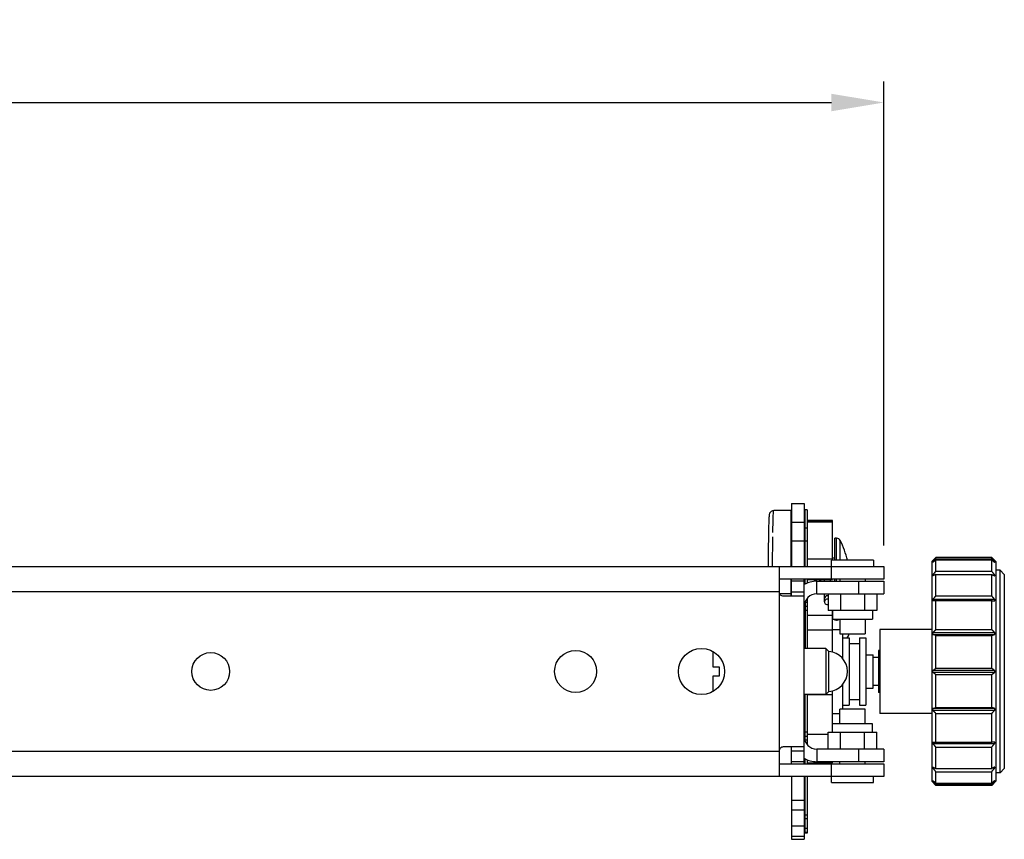
# Model space of a CAD drawing. Units: millimetres. Extents: x -599 to 2566, y -703 to 391.
# Drawn here: x 37 to 272, y -668 to -473 of the extents above; entities that cross this region are included whole.
import ezdxf

# ---------------------------------------------------------------- set-up
doc = ezdxf.new("R2010")
doc.units = ezdxf.units.MM
doc.header["$LTSCALE"] = 5
doc.layers.add('02-CAD-Cotation', color=3, linetype='Continuous')
doc.layers.add('03-Rigging', color=6, linetype='Continuous')
doc.styles.get("Standard").update_dxf_attribs({"font": 'verdana.ttf'})
doc.dimstyles.new('L_Acoustics', dxfattribs={"dimscale": 0, "dimtxt": 2.5, "dimasz": 2.5, "dimexe": 1, "dimexo": 1, "dimgap": 1, "dimtad": 1, "dimdec": 1, "dimlfac": -1, "dimdsep": 46, "dimtxsty": 'Standard', "dimcen": 1, "dimclrd": 256, "dimclre": 256, "dimclrt": 256, "dimadec": 0, "dimazin": 2, "dimtfac": 1, "dimtdec": 1, "dimtofl": 0, "dimtmove": 0, "dimatfit": 3, "dimfxl": 0, "dimtolj": 1, "dimtzin": 0, "dimarcsym": 0})

# ---------------------------------------------------------------- blocks, each defined once
blk = doc.blocks.new('*D4')
at = {"layer": '02-CAD-Cotation', "lineweight": -2, "transparency": 16777216}
for p, q in [((-243.5, -597.96), (-243.5, -487.36)), ((243.5, -597.96), (243.5, -487.36)), ((-231, -492.36), (231, -492.36))]:
    blk.add_line(p, q, dxfattribs=at)
at = {"layer": '02-CAD-Cotation', "transparency": 16777216}
for points in [[(-231, -490.28), (-231, -494.45), (-243.5, -492.36)], [(231, -490.28), (231, -494.45), (243.5, -492.36)]]:
    blk.add_solid(points, dxfattribs=at)
at = {"layer": 'Defpoints', "color": 0, "transparency": 16777216}
for p in [(243.5, -492.36), (-243.5, -602.96), (243.5, -602.96)]:
    blk.add_point(p, dxfattribs=at)
at = {"layer": '02-CAD-Cotation', "transparency": 16777216, "char_height": 12.5, "attachment_point": 5}
for s, insert in [('\\A1;487', (0, -480.83)), ('\\A1;[19.2"]', (0, -505.54))]:
    blk.add_mtext(s, dxfattribs=dict(at, insert=insert))

msp = doc.modelspace()

# ---------------------------------------------------------------- linework, layer by layer
at = {"layer": '03-Rigging', "color": 241}
for p, q in [((221.5, -587.96), (221.5, -602.96)), ((221.5, -587.96), (224.5, -587.96)), ((224.5, -587.96), (224.5, -602.96)), ((217.22, -589.52), (221.3, -589.51)), ((221.3, -589.51), (221.3, -602.96)), ((224.7, -602.96), (224.7, -589.46)), ((225.2, -589.46), (224.7, -589.46)), ((225.2, -589.46), (225.2, -602.96)), ((221.5, -592.38), (224.5, -592.38)), ((224.7, -593.72), (225.2, -593.72)), ((231.2, -591.96), (225.2, -591.96)), ((225.2, -592.25), (231.2, -592.25)), ((225.2, -592.3), (231.2, -592.3)), ((231.2, -601.46), (231.2, -591.96)), ((231.8, -601.46), (231.8, -596.21)), ((232.2, -596.21), (231.8, -596.21)), ((232.2, -601.46), (232.2, -596.21)), ((221.5, -596.83), (224.5, -596.83)), ((224.7, -596.83), (225.2, -596.83)), ((233.09, -601.46), (233.09, -596.75)), ((254.89, -601.79), (255.89, -600.79)), ((255.89, -601.08), (255.89, -600.79)), ((269.19, -600.79), (255.89, -600.79)), ((269.19, -601.08), (269.19, -600.79)), ((270.19, -601.79), (269.19, -600.79)), ((-243.5, -602.96), (243.5, -602.96)), ((218.5, -602.96), (218.5, -652.96)), ((225.2, -601.15), (231.2, -601.15)), ((231, -605.96), (231, -601.46)), ((241, -601.46), (231, -601.46)), ((231.8, -600.96), (231.2, -600.96)), ((241, -601.46), (241, -602.96)), ((243.5, -602.96), (243.5, -605.96)), ((254.89, -601.79), (254.89, -654.13)), ((255.23, -601.9), (255.15, -601.9)), ((255.89, -601.08), (269.19, -601.08)), ((255.89, -604.06), (255.89, -601.34)), ((255.89, -601.34), (269.19, -601.34)), ((269.19, -604.06), (269.19, -601.34)), ((269.93, -601.9), (269.85, -601.9)), ((270.19, -601.79), (270.19, -654.13)), ((255.57, -604.97), (255.15, -604.97)), ((255.89, -604.06), (269.19, -604.06)), ((255.89, -609.92), (255.89, -604.82)), ((255.89, -604.82), (269.19, -604.82)), ((269.19, -609.92), (269.19, -604.82)), ((269.93, -604.97), (269.51, -604.97)), ((271.2, -603.81), (270.19, -603.81)), ((271.2, -652.11), (271.2, -603.81)), ((272.2, -604.81), (271.2, -603.81)), ((272.2, -604.81), (272.2, -651.11)), ((243.5, -605.96), (218.5, -605.96)), ((221.3, -605.96), (221.3, -609.96)), ((221.3, -607.46), (221.5, -607.46)), ((221.5, -609.96), (221.5, -605.96)), ((224.5, -606.46), (221.5, -606.46)), ((224.5, -649.96), (224.5, -605.96)), ((224.7, -607.15), (224.7, -605.96)), ((225.2, -605.96), (225.2, -606.92)), ((225.2, -606.06), (231.2, -606.06)), ((227.5, -606.46), (243.5, -606.46)), ((227.5, -609.46), (227.5, -606.46)), ((229.35, -606.46), (229.35, -606.06)), ((230.65, -606.06), (230.65, -606.46)), ((231.2, -606.06), (231.2, -605.96)), ((231.8, -606.46), (231.8, -605.96)), ((232.2, -606.46), (232.2, -605.96)), ((233, -605.96), (233, -606.46)), ((237.5, -609.46), (237.5, -606.46)), ((239, -605.96), (239, -606.46)), ((243.5, -606.46), (243.5, -609.46)), ((218.5, -608.96), (-218.5, -608.96)), ((221.3, -609.46), (218.63, -609.46)), ((219.5, -609.96), (224.5, -609.96)), ((221.5, -608.96), (224.5, -608.96)), ((227.5, -609.46), (243.5, -609.46)), ((229.35, -611.37), (229.35, -609.46)), ((230.23, -609.46), (230.23, -613.46)), ((233.11, -609.46), (233.11, -613.46)), ((238.89, -609.46), (238.89, -613.46)), ((241.77, -609.46), (241.77, -613.46)), ((255.89, -609.92), (269.19, -609.92)), ((224.7, -611.38), (224.7, -622.46)), ((224.7, -611.46), (225.2, -611.46)), ((225.2, -612.46), (224.7, -612.46)), ((225.2, -610.53), (225.2, -622.46)), ((269.93, -610.82), (255.15, -610.82)), ((255.89, -617.96), (255.89, -611.08)), ((255.89, -611.08), (269.19, -611.08)), ((269.19, -617.96), (269.19, -611.08)), ((224.7, -614.96), (224.5, -614.96)), ((225.2, -613.46), (224.7, -613.46)), ((225.2, -614.57), (231.2, -614.57)), ((241.77, -613.46), (230.23, -613.46)), ((231.2, -623.35), (231.2, -613.46)), ((231.25, -613.46), (231.25, -615.46)), ((240.75, -613.46), (240.75, -615.46)), ((224.5, -615.96), (224.7, -615.96)), ((231.25, -615.46), (240.75, -615.46)), ((231.8, -615.71), (231.8, -615.46)), ((232.2, -615.71), (231.8, -615.71)), ((232.2, -615.71), (232.2, -615.46)), ((233, -615.46), (233, -618.96)), ((239, -615.46), (239, -618.96)), ((225.2, -618), (231.2, -618)), ((231.2, -617.96), (233, -617.96)), ((233, -618.96), (239, -618.96)), ((233.7, -624.92), (233.7, -618.96)), ((242.5, -617.96), (242.5, -637.96)), ((254.89, -617.96), (242.5, -617.96)), ((269.93, -618.73), (255.15, -618.73)), ((255.15, -619.11), (269.93, -619.11)), ((255.89, -617.96), (269.19, -617.96)), ((255.89, -627.2), (255.89, -619.38)), ((255.89, -619.38), (269.19, -619.38)), ((269.19, -627.2), (269.19, -619.38)), ((233.7, -619.96), (235.2, -619.96)), ((235.2, -619.96), (235.2, -635.96)), ((235.2, -621.26), (237.7, -621.26)), ((237.7, -619.96), (237.7, -635.96)), ((237.7, -619.96), (239.2, -619.96)), ((239.2, -619.96), (239.2, -635.96)), ((202.8, -626.96), (202.8, -623.22)), ((229.62, -622.46), (224.5, -622.46)), ((229.62, -622.46), (229.62, -633.46)), ((230.38, -623.22), (229.62, -622.46)), ((230.38, -632.7), (230.38, -623.22)), ((239.2, -623.96), (240.9, -623.96)), ((240.9, -631.96), (240.9, -623.96)), ((242.2, -622.96), (242.2, -632.96)), ((242.5, -622.96), (242.2, -622.96)), ((242.2, -624.61), (240.9, -624.61)), ((204.3, -626.96), (202.8, -626.96)), ((202.8, -632.69), (202.8, -628.96)), ((202.8, -628.96), (204.3, -628.96)), ((204.3, -628.96), (204.3, -626.96)), ((269.93, -627.76), (255.15, -627.76)), ((255.15, -628.16), (269.93, -628.16)), ((255.89, -627.2), (269.19, -627.2)), ((255.89, -636.54), (255.89, -628.71)), ((255.89, -628.71), (269.19, -628.71)), ((269.19, -636.54), (269.19, -628.71)), ((233.7, -636.96), (233.7, -631)), ((242.2, -631.31), (240.9, -631.31)), ((229.62, -633.46), (224.5, -633.46)), ((224.7, -644.54), (224.7, -633.46)), ((225.2, -633.46), (225.2, -645.38)), ((231.2, -633.53), (225.2, -633.53)), ((230.38, -632.7), (229.62, -633.46)), ((231.2, -642.46), (231.2, -632.57)), ((239.2, -631.96), (240.9, -631.96)), ((242.5, -632.96), (242.2, -632.96)), ((233.7, -635.96), (235.2, -635.96)), ((235.2, -634.66), (237.7, -634.66)), ((237.7, -635.96), (239.2, -635.96)), ((231.2, -637.96), (233, -637.96)), ((239, -636.96), (233, -636.96)), ((233, -640.46), (233, -636.96)), ((239, -640.46), (239, -636.96)), ((254.89, -637.96), (242.5, -637.96)), ((269.93, -636.81), (255.15, -636.81)), ((255.15, -637.18), (269.93, -637.18)), ((255.89, -636.54), (269.19, -636.54)), ((255.89, -644.84), (255.89, -637.96)), ((255.89, -637.96), (269.19, -637.96)), ((269.19, -644.84), (269.19, -637.96)), ((240.75, -640.46), (231.25, -640.46)), ((231.25, -642.46), (231.25, -640.46)), ((240.75, -642.46), (240.75, -640.46)), ((225.2, -642.46), (224.7, -642.46)), ((230.23, -642.96), (225.2, -642.96)), ((230.23, -642.46), (241.77, -642.46)), ((230.23, -646.46), (230.23, -642.46)), ((233.11, -646.46), (233.11, -642.46)), ((238.89, -646.46), (238.89, -642.46)), ((241.77, -646.46), (241.77, -642.46)), ((225.2, -643.46), (224.7, -643.46)), ((224.7, -644.26), (225.2, -644.26)), ((255.15, -645.1), (269.93, -645.1)), ((255.89, -644.84), (269.19, -644.84)), ((-218.5, -646.96), (218.5, -646.96)), ((224.5, -645.96), (219.5, -645.96)), ((221.5, -649.96), (221.5, -645.96)), ((224.5, -646.96), (221.5, -646.96)), ((243.5, -646.46), (227.5, -646.46)), ((227.5, -646.46), (227.5, -649.46)), ((237.5, -649.46), (237.5, -646.46)), ((243.5, -646.46), (243.5, -649.46)), ((255.89, -651.1), (255.89, -645.99)), ((255.89, -645.99), (269.19, -645.99)), ((269.19, -651.1), (269.19, -645.99)), ((218.5, -649.96), (243.5, -649.96)), ((224.5, -649.46), (221.5, -649.46)), ((224.7, -649.96), (224.7, -648.76)), ((225.2, -649), (225.2, -649.96)), ((225.2, -649.72), (231.2, -649.72)), ((243.5, -649.46), (227.5, -649.46)), ((231, -654.46), (231, -649.96)), ((231.2, -649.72), (231.2, -649.46)), ((233, -649.96), (233, -649.46)), ((239, -649.96), (239, -649.46)), ((243.5, -649.96), (243.5, -652.96)), ((255.15, -650.94), (255.57, -650.94)), ((255.89, -651.1), (269.19, -651.1)), ((255.89, -654.57), (255.89, -651.85)), ((255.89, -651.85), (269.19, -651.85)), ((269.19, -654.57), (269.19, -651.85)), ((269.51, -650.94), (269.93, -650.94)), ((271.2, -652.11), (270.19, -652.11)), ((272.2, -651.11), (271.2, -652.11)), ((243.5, -652.96), (-243.5, -652.96)), ((221.5, -652.96), (221.5, -667.96)), ((224.5, -652.96), (224.5, -667.96)), ((224.7, -666.46), (224.7, -652.96)), ((225.2, -652.96), (225.2, -666.46)), ((231, -654.46), (241, -654.46)), ((241, -654.46), (241, -652.96)), ((254.89, -654.13), (255.89, -655.13)), ((255.15, -654.02), (255.23, -654.02)), ((255.89, -654.57), (269.19, -654.57)), ((255.89, -655.13), (255.89, -654.83)), ((255.89, -654.83), (269.19, -654.83)), ((270.19, -654.13), (269.19, -655.13)), ((269.19, -655.13), (269.19, -654.83)), ((269.85, -654.02), (269.93, -654.02)), ((269.19, -655.13), (255.89, -655.13)), ((221.5, -658.65), (224.5, -658.65)), ((221.5, -660.9), (224.5, -660.9)), ((224.7, -662.12), (225.2, -662.12)), ((224.7, -662.98), (225.2, -662.98)), ((221.5, -664.77), (224.5, -664.77)), ((224.7, -665.28), (225.2, -665.28)), ((224.7, -666.28), (225.2, -666.28)), ((225.2, -666.46), (224.7, -666.46)), ((221.5, -667.22), (224.5, -667.22)), ((221.5, -667.96), (224.5, -667.96))]:
    msp.add_line(p, q, dxfattribs=at)
for centre, radius in [((83, -627.96), 4.5), ((170, -627.96), 5), ((200, -627.96), 5.5)]:
    msp.add_circle(centre, radius, dxfattribs=at)
for centre, radius, start, end in [((232.2, -597.21), 1, 27.0167, 90), ((215.04, -605.96), 20.26, 12.8315, 27.0167), ((227.5, -612.46), 6, 90, 120), ((227.5, -612.46), 3, 90, 180), ((232.2, -614.71), 1, 270, 311.4096), ((230.75, -617.39), 4.75, 327.3098, 340.7573), ((230.05, -627.96), 4.75, 273.9638, 86.0362), ((227.5, -643.46), 3, 180, 270), ((227.5, -643.46), 6, 240, 270)]:
    msp.add_arc(centre, radius, start, end, dxfattribs=at)
for centre, start_param, end_param in [((230, -610.56), 1.570796, 3.141593), ((230, -610.56), 1.214871, 1.570796), ((230, -611.37), 1.570796, 5.068314), ((230, -611.37), 1.214871, 1.570796)]:
    msp.add_ellipse(centre, major_axis=(0.65, 0), ratio=0.990268, start_param=start_param, end_param=end_param, dxfattribs=at)
for points, knots in [([(215.97, -602.96), (215.97, -602.58), (215.98, -602.21), (215.99, -600.64), (216, -599.49), (216.02, -597.36), (216.03, -596.37), (216.06, -594.61), (216.08, -593.82), (216.11, -592.48), (216.13, -591.93), (216.17, -591.08), (216.19, -590.8), (216.23, -590.5), (216.23, -590.45), (216.27, -590.31), (216.28, -590.27), (216.32, -590.18), (216.34, -590.13), (216.41, -590.02), (216.47, -589.94), (216.59, -589.82), (216.66, -589.77), (216.82, -589.67), (216.92, -589.63), (217.09, -589.59), (217.16, -589.59), (217.22, -589.59)], [6.62306, 6.62306, 6.62306, 6.62306, 7.826468, 7.826468, 11.756595, 11.756595, 15.687993, 15.687993, 19.622311, 19.622311, 23.564523, 23.564523, 27.537459, 27.537459, 28.668298, 28.668298, 28.98094, 28.98094, 29.262862, 29.262862, 29.584154, 29.584154, 29.864735, 29.864735, 30.193057, 30.193057, 30.400589, 30.400589, 30.400589, 30.400589]), ([(217.03, -594.87), (217.03, -594.87), (217.03, -594.87), (217.04, -593.94), (217.06, -593.13), (217.08, -592.25), (217.08, -592.08), (217.09, -591.76), (217.1, -591.61), (217.11, -591.17), (217.12, -590.91), (217.15, -590.24), (217.17, -589.93), (217.2, -589.66), (217.21, -589.61), (217.22, -589.59), (217.22, -589.59), (217.22, -589.59)], [0.01649433, 0.01649433, 0.01649433, 0.01649433, 0.01649515, 0.01649515, 0.02061893, 0.02061893, 0.02164988, 0.02164988, 0.02268082, 0.02268082, 0.02474272, 0.02474272, 0.0288665, 0.0288665, 0.0309284, 0.0309284, 0.03143993, 0.03143993, 0.03143993, 0.03143993]), ([(216.95, -602.96), (216.96, -602.46), (216.96, -601.98), (216.96, -601.18), (216.97, -600.87), (216.97, -600.26), (216.97, -599.95), (216.98, -599.07), (216.98, -598.49), (217, -597.39), (217, -596.85), (217.01, -596.18), (217.01, -596.01), (217.01, -595.85)], [0.006664562, 0.006664562, 0.006664562, 0.006664562, 0.008247573, 0.008247573, 0.009278519, 0.009278519, 0.010309466, 0.010309466, 0.012371359, 0.012371359, 0.014433252, 0.014433252, 0.015098533, 0.015098533, 0.015098533, 0.015098533]), ([(227.05, -606.48), (227.05, -606.42), (227.04, -606.37), (227.04, -606.23), (227.03, -606.15), (227.03, -606.06)], [7.5057324, 7.5057324, 7.5057324, 7.5057324, 7.6606, 7.6606, 7.9235196, 7.9235196, 7.9235196, 7.9235196]), ([(228.19, -606.46), (228.19, -606.43), (228.19, -606.41), (228.19, -606.38), (228.18, -606.27), (228.18, -606.16), (228.17, -606.06)], [0.780064271, 0.780064271, 0.780064271, 0.780064271, 0.781247231, 0.781247231, 0.781247231, 0.786007577, 0.786007577, 0.786007577, 0.786007577]), ([(228.33, -606.06), (228.34, -606.19), (228.34, -606.32), (228.35, -606.45), (228.35, -606.45), (228.35, -606.46)], [6.8756216, 6.8756216, 6.8756216, 6.8756216, 7.260877, 7.260877, 7.2762566, 7.2762566, 7.2762566, 7.2762566]), ([(228.36, -606.46), (228.36, -606.41), (228.36, -606.37), (228.35, -606.23), (228.35, -606.15), (228.34, -606.06)], [7.5231154, 7.5231154, 7.5231154, 7.5231154, 7.6603076, 7.6603076, 7.9237426, 7.9237426, 7.9237426, 7.9237426]), ([(218.5, -608.96), (218.5, -609.08), (218.53, -609.22), (218.63, -609.46), (218.7, -609.58), (218.88, -609.75), (219, -609.83), (219.24, -609.93), (219.38, -609.96), (219.5, -609.96)], [-3.041876, -3.041876, -3.041876, -3.041876, -2.665119, -2.665119, -2.288362, -2.288362, -1.909452, -1.909452, -1.530542, -1.530542, -1.530542, -1.530542]), ([(219.5, -645.96), (219.38, -645.96), (219.24, -645.98), (219, -646.08), (218.88, -646.16), (218.7, -646.34), (218.63, -646.45), (218.53, -646.7), (218.5, -646.83), (218.5, -646.96)], [1.530542, 1.530542, 1.530542, 1.530542, 1.909452, 1.909452, 2.288362, 2.288362, 2.665119, 2.665119, 3.041876, 3.041876, 3.041876, 3.041876])]:
    msp.add_open_spline(points, degree=3, knots=knots, dxfattribs=at)
for points, weights in [([(255.15, -601.9), (255.51, -601.5), (255.89, -601.08)], [1.00010550237, 1.00019931982, 1]), ([(255.89, -601.34), (255.51, -601.66), (255.15, -601.97)], [1, 1.00019931984, 1.00010550238]), ([(255.15, -601.97), (255.15, -601.93), (255.15, -601.9)], [1.01401873668, 1.01404791685, 1.01401873668]), ([(269.93, -601.9), (269.57, -601.5), (269.19, -601.08)], [1.00010550237, 1.00019931982, 1]), ([(269.19, -601.34), (269.57, -601.66), (269.93, -601.97)], [1, 1.00019931984, 1.00010550238]), ([(269.93, -601.97), (269.93, -601.93), (269.93, -601.9)], [1.01401873668, 1.01404791685, 1.01401873668]), ([(255.15, -604.97), (255.51, -604.52), (255.89, -604.06)], [1.00010550238, 1.00019931983, 1]), ([(255.89, -604.82), (255.51, -605), (255.15, -605.17)], [1, 1.00019931983, 1.00010550238]), ([(255.15, -605.17), (255.15, -605.07), (255.15, -604.97)], [1.01401873668, 1.01404791685, 1.01401873668]), ([(269.93, -604.97), (269.57, -604.52), (269.19, -604.06)], [1.00010550238, 1.00019931983, 1]), ([(269.19, -604.82), (269.57, -605), (269.93, -605.17)], [1, 1.00019931983, 1.00010550238]), ([(269.93, -605.17), (269.93, -605.07), (269.93, -604.97)], [1.01401873668, 1.01404791685, 1.01401873668]), ([(255.15, -610.82), (255.51, -610.38), (255.89, -609.92)], [1.00010550238, 1.00019931982, 1]), ([(269.93, -610.82), (269.57, -610.38), (269.19, -609.92)], [1.00010550238, 1.00019931982, 1]), ([(255.15, -611.12), (255.15, -610.97), (255.15, -610.82)], [1.01401873668, 1.01404791685, 1.01401873668]), ([(255.89, -611.08), (255.51, -611.1), (255.15, -611.12)], [1, 1.0001993198, 1.00010550236]), ([(269.19, -611.08), (269.57, -611.1), (269.93, -611.12)], [1, 1.0001993198, 1.00010550236]), ([(269.93, -611.12), (269.93, -610.97), (269.93, -610.82)], [1.01401873668, 1.01404791685, 1.01401873668]), ([(255.15, -618.73), (255.51, -618.35), (255.89, -617.96)], [1.00010550239, 1.00019931985, 1]), ([(255.15, -619.11), (255.15, -618.92), (255.15, -618.73)], [1.01401873668, 1.01404791685, 1.01401873668]), ([(255.89, -619.38), (255.51, -619.24), (255.15, -619.11)], [1, 1.00019931986, 1.0001055024]), ([(269.93, -618.73), (269.57, -618.35), (269.19, -617.96)], [1.00010550239, 1.00019931985, 1]), ([(269.19, -619.38), (269.57, -619.24), (269.93, -619.11)], [1, 1.00019931986, 1.0001055024]), ([(269.93, -619.11), (269.93, -618.92), (269.93, -618.73)], [1.01401873668, 1.01404791685, 1.01401873668]), ([(255.15, -627.76), (255.51, -627.48), (255.89, -627.2)], [1.00010550237, 1.0001993198, 1]), ([(255.15, -628.16), (255.15, -627.96), (255.15, -627.76)], [1.01401873668, 1.01404791685, 1.01401873668]), ([(255.89, -628.71), (255.51, -628.43), (255.15, -628.16)], [1, 1.00019931984, 1.00010550239]), ([(269.93, -627.76), (269.57, -627.48), (269.19, -627.2)], [1.00010550237, 1.0001993198, 1]), ([(269.19, -628.71), (269.57, -628.43), (269.93, -628.16)], [1, 1.00019931984, 1.00010550239]), ([(269.93, -628.16), (269.93, -627.96), (269.93, -627.76)], [1.01401873668, 1.01404791685, 1.01401873668]), ([(255.15, -636.81), (255.51, -636.67), (255.89, -636.54)], [1.00010550239, 1.00019931984, 1]), ([(255.15, -637.18), (255.15, -637), (255.15, -636.81)], [1.01401873668, 1.01404791685, 1.01401873668]), ([(255.89, -637.96), (255.51, -637.56), (255.15, -637.18)], [1, 1.00019931984, 1.00010550238]), ([(269.93, -636.81), (269.57, -636.67), (269.19, -636.54)], [1.00010550239, 1.00019931984, 1]), ([(269.19, -637.96), (269.57, -637.56), (269.93, -637.18)], [1, 1.00019931984, 1.00010550238]), ([(269.93, -637.18), (269.93, -637), (269.93, -636.81)], [1.01401873668, 1.01404791685, 1.01401873668]), ([(255.15, -645.1), (255.15, -644.94), (255.15, -644.79)], [1.01401873668, 1.01404791685, 1.01401873668]), ([(255.15, -644.79), (255.51, -644.81), (255.89, -644.84)], [1.00010550239, 1.00019931984, 1]), ([(255.89, -645.99), (255.51, -645.54), (255.15, -645.1)], [1, 1.00019931981, 1.00010550237]), ([(269.93, -644.79), (269.57, -644.81), (269.19, -644.84)], [1.00010550239, 1.00019931984, 1]), ([(269.19, -645.99), (269.57, -645.54), (269.93, -645.1)], [1, 1.00019931981, 1.00010550237]), ([(269.93, -645.1), (269.93, -644.94), (269.93, -644.79)], [1.01401873668, 1.01404791685, 1.01401873668]), ([(255.15, -650.94), (255.15, -650.84), (255.15, -650.74)], [1.01401873668, 1.01404791685, 1.01401873668]), ([(255.15, -650.74), (255.51, -650.92), (255.89, -651.1)], [1.00010550237, 1.0001993198, 1]), ([(255.89, -651.85), (255.51, -651.39), (255.15, -650.94)], [1, 1.00019931981, 1.00010550237]), ([(269.93, -650.74), (269.57, -650.92), (269.19, -651.1)], [1.00010550237, 1.0001993198, 1]), ([(269.19, -651.85), (269.57, -651.39), (269.93, -650.94)], [1, 1.00019931981, 1.00010550237]), ([(269.93, -650.94), (269.93, -650.84), (269.93, -650.74)], [1.01401873668, 1.01404791685, 1.01401873668]), ([(255.15, -654.02), (255.15, -653.98), (255.15, -653.95)], [1.01401873668, 1.01404791685, 1.01401873668]), ([(255.15, -653.95), (255.51, -654.26), (255.89, -654.57)], [1.00010550239, 1.00019931984, 1]), ([(255.89, -654.83), (255.51, -654.42), (255.15, -654.02)], [1, 1.00019931982, 1.00010550238]), ([(269.93, -653.95), (269.57, -654.26), (269.19, -654.57)], [1.00010550239, 1.00019931984, 1]), ([(269.19, -654.83), (269.57, -654.42), (269.93, -654.02)], [1, 1.00019931982, 1.00010550238]), ([(269.93, -654.02), (269.93, -653.98), (269.93, -653.95)], [1.01401873668, 1.01404791685, 1.01401873668])]:
    msp.add_rational_spline(points, weights, degree=2, dxfattribs=at)

# ---------------------------------------------------------------- dimensions: what is measured, and where the dimension line sits
at = {"layer": '02-CAD-Cotation'}
dim = msp.add_linear_dim(base=(243.5, -492.36), p1=(-243.5, -602.96), p2=(243.5, -602.96), dimstyle='L_Acoustics', override={"dimscale": 5, "dimpost": '\\X'}, dxfattribs=at)
dim.commit()
dim.dimension.update_dxf_attribs({"geometry": '*D4', "text_midpoint": (0, -492.36)})

doc.saveas('drawing.dxf')
